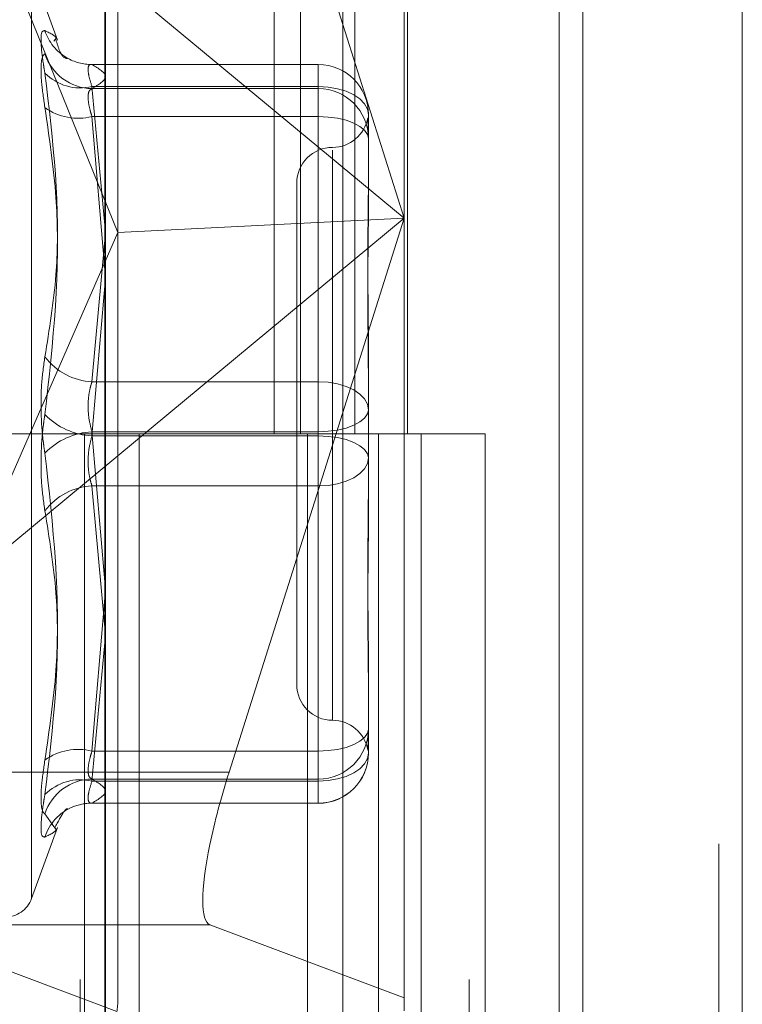
# Model space of a CAD drawing. Units: inches. Extents: x 0 to 23.4, y 0 to 16.5.
# Drawn here: x 11.7 to 11.8, y 8.3 to 8.3 of the extents above; entities that cross this region are included whole.
import ezdxf

# ---------------------------------------------------------------- set-up
doc = ezdxf.new("R2010")
doc.units = ezdxf.units.IN
doc.header["$MEASUREMENT"] = 0
doc.linetypes.add('HIDDEN', pattern=[0.07500000000000001, 0.05, -0.025])

msp = doc.modelspace()

# ---------------------------------------------------------------- linework, layer by layer
at = {"color": 7, "linetype": 'Continuous', "lineweight": 15}
for p, q in [((11.7715802915, 11.6341948283), (11.7715802915, 4.9841281616)), ((11.7813247359, 11.6341948283), (11.7813247359, 4.9841281616)), ((11.7423669944, 11.5319568132), (11.7423669944, 5.0863661767)), ((11.770135847, 11.4862448283), (11.770135847, 5.1320781616)), ((11.7499589622, 8.2885003683), (11.753950837, 8.3011145661))]:
    msp.add_line(p, q, dxfattribs=at)
at = {"color": 7, "linetype": 'HIDDEN', "lineweight": 0}
for p, q in [((11.7798802915, 4.9841281616), (11.7798802915, 11.6341948283)), ((11.7813247359, 11.6341948283), (11.7813247359, 4.9841281616)), ((11.770135847, 5.1320781616), (11.770135847, 11.4862448283)), ((11.7408669944, 11.4758281617), (11.7408669944, 5.1424948283)), ((11.7645487363, 5.1424948284), (11.7645487363, 11.4758281617)), ((11.764635847, 11.4758281617), (11.764635847, 5.1424948284)), ((11.7710743795, 5.1424948284), (11.7710743795, 11.4758281617)), ((11.7527265394, 8.3647170506), (11.7527265394, 8.3091614951)), ((11.754337082, 8.3647170506), (11.754337082, 8.3091614951)), ((11.7576416399, 8.3647170506), (11.7576416399, 8.3091614951)), ((11.7608627252, 8.3647170506), (11.7608627252, 8.3091614951)), ((11.7606627949, 8.359827246), (11.7606627949, 8.3223241407)), ((11.7424161912, 8.2737558872), (11.7424161912, 8.3588608629)), ((11.7431649822, 8.321454957), (11.7431649822, 8.3584456825)), ((11.7569188404, 8.3581961196), (11.7569188404, 8.2730911439)), ((11.7606627949, 8.3223241407), (11.7499589622, 8.356147913)), ((11.7337999737, 8.3445924293), (11.7431649822, 8.321454957)), ((11.7337999737, 8.3445924293), (11.7606627949, 8.3223241407)), ((11.7394716073, 8.3332121932), (11.7378972395, 8.3375377332)), ((11.7378972395, 8.28082492), (11.7378972395, 8.33749807)), ((11.7393344735, 8.3332397788), (11.7392586136, 8.3331346698)), ((11.7400221871, 8.3321100484), (11.7400225306, 8.3321099192)), ((11.7554134511, 8.3317277403), (11.7415332286, 8.3317277403)), ((11.7415851697, 8.3317206735), (11.7415332286, 8.331718907)), ((11.7415851697, 8.3317206735), (11.7554134511, 8.3317206735)), ((11.7554134511, 8.3317206735), (11.7554134511, 8.3317277403)), ((11.7554134511, 8.3317277403), (11.7554134511, 8.3303732086)), ((11.7554134511, 8.3317206735), (11.7554134511, 8.3302458937)), ((11.7554134511, 8.3303732086), (11.7415851697, 8.3303732086)), ((11.7415851697, 8.3303732086), (11.7423669944, 8.3219073525)), ((11.7554134511, 8.3123438603), (11.7554134511, 8.3303732086)), ((11.7554134511, 8.3302458937), (11.7415851697, 8.3302458937)), ((11.7554134511, 8.3285383082), (11.7554134511, 8.3302458937)), ((11.7415851697, 8.3285383082), (11.7554134511, 8.3285383082)), ((11.7423669944, 8.3191758824), (11.7415851697, 8.3285383082)), ((11.7554134511, 8.3285383082), (11.7554134511, 8.3090341801)), ((11.7584755683, 8.3286656231), (11.7584755683, 8.3244681918)), ((11.7562883417, 8.3264813253), (11.7562883417, 8.2916640925)), ((11.7541011151, 8.3244720812), (11.7541011151, 8.2938509088)), ((11.7584755683, 8.3244681918), (11.7584755683, 8.322650067)), ((11.7606627949, 8.3223241407), (11.7337999737, 8.300055852)), ((11.7606627949, 8.3223241407), (11.7431649822, 8.321454957)), ((11.753950837, 8.3011145661), (11.7606627949, 8.3223241407)), ((11.7606627949, 8.3223241407), (11.7606627949, 8.2747222703)), ((11.7337999737, 8.300055852), (11.7431649822, 8.321454957)), ((11.7431649822, 8.2745034393), (11.7431649822, 8.321454957)), ((11.7423669944, 8.3209983582), (11.7415851697, 8.3123438603)), ((11.7415851697, 8.3090341801), (11.7423669944, 8.3181925334)), ((11.7584755683, 8.3148337061), (11.7584755683, 8.3106362747)), ((11.7415851697, 8.3123438603), (11.7554134511, 8.3123438603)), ((11.7554134511, 8.3123438603), (11.7554134511, 8.3092888099)), ((11.7584755683, 8.3106362747), (11.7584755683, 8.3060954984)), ((11.7554134511, 8.3092888099), (11.7415851697, 8.3092888099)), ((11.7415851697, 8.3092888099), (11.7423669944, 8.3001304565)), ((11.7554134511, 8.2897846818), (11.7554134511, 8.3092888099)), ((11.7408669944, 8.309161495), (11.73392255, 8.309161495)), ((11.7576416399, 8.3091614951), (11.7408669944, 8.3091614951)), ((11.7411300144, 8.309161495), (11.7411300144, 8.2536059394)), ((11.7411300144, 8.309161495), (11.7584755683, 8.309161495)), ((11.7554134511, 8.3090341801), (11.7415851697, 8.3090341801)), ((11.7444707266, 8.309161495), (11.7444707266, 8.2536059394)), ((11.7547558833, 8.2536059394), (11.7547558833, 8.309161495)), ((11.7554134511, 8.3059791297), (11.7554134511, 8.3090341801)), ((11.758450945, 8.309161495), (11.7590873618, 8.3091614951)), ((11.7590873618, 8.3091614951), (11.7590873618, 8.2536059395)), ((11.765613005, 8.3091614951), (11.7590873618, 8.3091614951)), ((11.7617003277, 8.2536059394), (11.7617003277, 8.309161495)), ((11.765613005, 8.2536059395), (11.765613005, 8.3091614951)), ((11.7415851697, 8.3059791297), (11.7554134511, 8.3059791297)), ((11.7423669944, 8.2973246317), (11.7415851697, 8.3059791297)), ((11.7554134511, 8.3059791297), (11.7554134511, 8.2879497813)), ((11.7584755683, 8.3060954984), (11.7584755683, 8.3034892839)), ((11.7423669944, 8.2991471076), (11.7415851697, 8.2897846818)), ((11.7415851697, 8.2879497813), (11.7423669944, 8.2964156375)), ((11.7584755683, 8.295672923), (11.7584755683, 8.2911321466)), ((11.7584755683, 8.2911321466), (11.7584755683, 8.2907888016)), ((11.7584755683, 8.2907888016), (11.7584755683, 8.2900007119)), ((11.7415851697, 8.2897846818), (11.7554134511, 8.2897846818)), ((11.7554134511, 8.2897846818), (11.7554134511, 8.2880770962)), ((11.7584755683, 8.2900007119), (11.7584755683, 8.2896573669)), ((11.7423669944, 8.2885003683), (11.7301431384, 8.2885003683)), ((11.7554134511, 8.2880770962), (11.7415851697, 8.2880770962)), ((11.7554134511, 8.2879497813), (11.7415851697, 8.2879497813)), ((11.7554134511, 8.2866023165), (11.7554134511, 8.2880770962)), ((11.7415851697, 8.2866023165), (11.7415332286, 8.286604083)), ((11.7415332286, 8.2865952496), (11.7554134511, 8.2865952496)), ((11.7415851697, 8.2866023165), (11.7554134511, 8.2866023165)), ((11.7554134511, 8.2866023165), (11.7554134511, 8.2865952496)), ((11.7392586136, 8.2851883202), (11.7387077208, 8.285951619)), ((11.7378972395, 8.2807852568), (11.7394716073, 8.2851107968)), ((11.7393326637, 8.2850857189), (11.7392586136, 8.2851883202)), ((11.7487809313, 8.2791776078), (11.7289651074, 8.2791776078)), ((11.7289651074, 8.2791776078), (11.7431082088, 8.273874375)), ((11.7606627949, 8.2747222703), (11.7487809313, 8.2791776078)), ((11.7606627949, 8.273922073), (11.7606627949, 8.2747222703))]:
    msp.add_line(p, q, dxfattribs=at)
at = {"color": 8, "linetype": 'Continuous', "lineweight": 15}
msp.add_line((11.7499589622, 8.2885003683), (11.7423669944, 8.2885003683), dxfattribs=at)
at = {"color": 7, "linetype": 'HIDDEN', "lineweight": 0, "flags": 128}
for points in [[(11.7584755683, 8.3286656231), (11.7584167306, 8.3289987565), (11.7582424785, 8.3293190878), (11.7579595085, 8.3296143068), (11.757578695, 8.3298730684), (11.7571146723, 8.3300854286), (11.7565852726, 8.3302432264), (11.7560108405, 8.3303403978), (11.7554134511, 8.3303732086)], [(11.7584755683, 8.3271908433), (11.7584167306, 8.3274537207), (11.7582424785, 8.3277064958), (11.7579595085, 8.3279394547), (11.757578695, 8.3281436449), (11.7571146723, 8.3283112194), (11.7565852726, 8.3284357386), (11.7560108405, 8.3285124171), (11.7554134511, 8.3285383082)], [(11.7554134511, 8.3123438603), (11.7560108405, 8.3123110495), (11.7565852726, 8.3122138781), (11.7571146723, 8.3120560802), (11.757578695, 8.3118437201), (11.7579595085, 8.3115849584), (11.7582424785, 8.3112897394), (11.7584167306, 8.3109694082), (11.7584755683, 8.3106362747)], [(11.7554134511, 8.3092888099), (11.7560108405, 8.309314701), (11.7565852726, 8.3093913795), (11.7571146723, 8.3095158986), (11.757578695, 8.3096834732), (11.7579595085, 8.3098876634), (11.7582424785, 8.3101206223), (11.7584167306, 8.3103733974), (11.7584755683, 8.3106362747)], [(11.7584755683, 8.3076867152), (11.7584167306, 8.3079495926), (11.7582424785, 8.3082023677), (11.7579595085, 8.3084353266), (11.757578695, 8.3086395168), (11.7571146723, 8.3088070913), (11.7565852726, 8.3089316104), (11.7560108405, 8.3090082889), (11.7554134511, 8.3090341801)], [(11.7584755683, 8.3076867152), (11.7584167306, 8.3073535818), (11.7582424785, 8.3070332505), (11.7579595085, 8.3067380315), (11.757578695, 8.3064792699), (11.7571146723, 8.3062669097), (11.7565852726, 8.3061091119), (11.7560108405, 8.3060119405), (11.7554134511, 8.3059791297)], [(11.7554134511, 8.2897846818), (11.7560108405, 8.2898105729), (11.7565852726, 8.2898872514), (11.7571146723, 8.2900117705), (11.757578695, 8.2901793451), (11.7579595085, 8.2903835353), (11.7582424785, 8.2906164941), (11.7584167306, 8.2908692693), (11.7584755683, 8.2911321466)], [(11.7554134511, 8.2879497813), (11.7560108405, 8.2879825921), (11.7565852726, 8.2880797636), (11.7571146723, 8.2882375614), (11.757578695, 8.2884499216), (11.7579595085, 8.2887086832), (11.7582424785, 8.2890039022), (11.7584167306, 8.2893242335), (11.7584755683, 8.2896573669)]]:
    msp.add_lwpolyline(points, dxfattribs=at)
at = {"color": 7, "linetype": 'HIDDEN', "lineweight": 0}
for centre, radius, start, end in [((11.7415674244, 8.3347246712), 0.0030087727200079, 198.1111647283, 239.4744398324), ((11.7416286843, 8.3333152723), 0.0030696869570994, 197.9080956718, 269.1877713948), ((11.7415543239, 8.3347099834), 0.0029894690224528, 239.5477393042, 270.5911973746), ((11.7554169804, 8.3286620856), 0.0030585899453454, 0.0662670861, 90.0661141534), ((11.7408749829, 8.3333267188), 0.0030376944928339, 224.4831727194, 283.5203895129), ((11.7554169804, 8.3271873058), 0.0030585899453429, 0.0662670861, 90.0661141535), ((11.740740344, 8.3319234926), 0.0034890118679136, 234.3678955021, 284.0128183805), ((11.7562883417, 8.3288465344), 0.0021872265966752, 270, 349.9645724268), ((11.7562883417, 8.3244720812), 0.0021872265966767, 90, 180), ((11.7417755513, 8.3161889534), 0.0038498034172561, 217.1668308156, 267.1654365292), ((11.7418184357, 8.3133838779), 0.0043559480655541, 224.4280231546, 266.9302780686), ((11.7418184357, 8.3049391121), 0.0043559480655321, 93.0697219315, 135.5719768457), ((11.7417755513, 8.3021340366), 0.0038498034172283, 92.8345634707, 142.8331691846), ((11.7562883417, 8.2938509088), 0.0021872265966767, 180, 270), ((11.7562883417, 8.2894764556), 0.0021872265966749, 10.0473340743, 90), ((11.7554169804, 8.2911356841), 0.0030585899453554, 269.9338858467, 359.9337329134), ((11.740740344, 8.2863994974), 0.0034890118678037, 75.9871816187, 125.6321044987), ((11.7554169804, 8.2896609044), 0.0030585899453525, 269.9338858467, 359.9337329136), ((11.7554134511, 8.2896573669), 0.0030621172353467, 270, 0), ((11.7416286843, 8.2850077177), 0.0030696869570977, 90.8122286053, 162.0919043282), ((11.7408749829, 8.2849962711), 0.003037694492802, 76.4796104869, 135.5168272809), ((11.7415546803, 8.2836108217), 0.0029916501257184, 89.4160589956, 113.1908045916), ((11.7415630476, 8.2836013224), 0.0030036794941658, 113.26616099, 161.917338808), ((11.736252983, 8.2813837172), 0.0017497812773399, 270, 340)]:
    msp.add_arc(centre, radius, start, end, dxfattribs=at)
at = {"color": 7, "linetype": 'Continuous', "lineweight": 15}
msp.add_ellipse((11.7515432107, 8.2879063233), major_axis=(0.002746310513497719, 0.00873421577985667), ratio=0.1845354145, start_param=1.560803420016018, end_param=2.080771325550737, dxfattribs=at)
at = {"color": 7, "linetype": 'HIDDEN', "lineweight": 0}
for centre, major_axis, ratio, start_param, end_param in [((11.7515432107, 8.2879063233), (0.002746310513497719, 0.00873421577985667), 0.1845354145, 2.080771325550737, 3.131599746811033), ((11.738790529, 8.2606803058), (0.004301668286666783, 0.0141018039788392), 0.0563519311, 5.939225085538516, 6.100510863639133)]:
    msp.add_ellipse(centre, major_axis=major_axis, ratio=ratio, start_param=start_param, end_param=end_param, dxfattribs=at)
for points, knots in [([(11.73870772075758, 8.333789359180965), (11.73862943900231, 8.333782812564674), (11.73847281611917, 8.333769714366829), (11.73845614292806, 8.332981342543006), (11.73856630842055, 8.332015602212632), (11.73868039595759, 8.331356150533736), (11.73870772075758, 8.331198207030967)], [0, 0, 0, 0, 0.3031799493554552, 0.6065898448018486, 0.9057753889706114, 1, 1, 1, 1]), ([(11.73870772075758, 8.333789359180965), (11.73906826299368, 8.333614353802318), (11.73949029517098, 8.333409501517082), (11.73935428951169, 8.333261362555671), (11.73933447353452, 8.333239778760607)], [0, 0, 0, 0, 0.8543003484036267, 0.9999999999999999, 0.9999999999999999, 0.9999999999999999, 0.9999999999999999]), ([(11.74009541277813, 8.332082498296963), (11.73993757016237, 8.332110162191636), (11.73970846262992, 8.332150316155229), (11.73945608711153, 8.332987205134973), (11.73937758458434, 8.333247523173354)], [0, 0, 0, 0, 0.6889455534939131, 1, 1, 1, 1]), ([(11.73870772075758, 8.329087712880794), (11.73862943900231, 8.329626503992694), (11.73847281611916, 8.330704494861289), (11.73845614292806, 8.331824128237438), (11.73856630842056, 8.332288048751122), (11.7386803959576, 8.332355270760633), (11.73870772075758, 8.332371370923822)], [0, 0, 0, 0, 0.3031799493571734, 0.6065898448036222, 0.9057753889716595, 1, 1, 1, 1]), ([(11.74153322862661, 8.33171890698888), (11.74151063386497, 8.331720000283589), (11.74141222881484, 8.331724761817362), (11.74133206682253, 8.331546255008428), (11.74136132661299, 8.33108465748347), (11.741510602981, 8.330610206872633), (11.74158516972762, 8.330373208619335)], [0, 0, 0, 0, 0.0885838551597227, 0.3858017555028724, 0.6931948072148477, 1, 1, 1, 1]), ([(11.74158516972762, 8.330245893735999), (11.74199386317922, 8.33048897446436), (11.74282030423559, 8.330980521106815), (11.7419998773185, 8.331472160636887), (11.74158516972762, 8.331720673503604)], [0, 0, 0, 0, 0.49452220271357, 1, 1, 1, 1]), ([(11.73870772075758, 8.313863141280983), (11.73897902380773, 8.315531535919883), (11.73990582051554, 8.32123092874948), (11.73920405620253, 8.327069073819871), (11.73870772075758, 8.331198207030967)], [0, 0, 0, 0, 0.2927319959831496, 1, 1, 1, 1]), ([(11.74158516972761, 8.328538308210808), (11.7415436641138, 8.328674880055317), (11.74142478001251, 8.329066061380047), (11.74133056733092, 8.329629457900216), (11.74136170588159, 8.330108134384863), (11.74151072932318, 8.330200003262009), (11.74158516972762, 8.330245893735999)], [0, 0, 0, 0, 0.1488797913333663, 0.4264348497924778, 0.7134919090673071, 1, 1, 1, 1]), ([(11.73870772075758, 8.329087712880794), (11.73897902380773, 8.327253382231882), (11.73990582051554, 8.320987136402643), (11.73920405620254, 8.314747648809654), (11.73870772075758, 8.310334658873671)], [0, 0, 0, 0, 0.2927319959828779, 1, 1, 1, 1]), ([(11.75846257841742, 8.328383171365166), (11.75845504137109, 8.328433451938347), (11.75844354274075, 8.32851016073101), (11.75843305390633, 8.328353990750507), (11.75846291169772, 8.328053089916322), (11.7584754974434, 8.327647685245969), (11.75847556588637, 8.327538097214946), (11.75847556832765, 8.327534188337559)], [0, 0, 0, 0, 0.2684521897255601, 0.4095546661363202, 0.853709473379338, 0.9947819873556902, 1, 1, 1, 1]), ([(11.75847556832766, 8.314833706081831), (11.75847556563661, 8.314849308900314), (11.75847533389756, 8.316192941085683), (11.7584445206436, 8.317911550649939), (11.75843367742982, 8.320758661035992), (11.75846283497623, 8.322661648357414), (11.75847549768102, 8.324104696538296), (11.75847556589456, 8.324455672844799), (11.75847556832766, 8.324468191760733)], [0, 0, 0, 0, 0.0044186914451521, 0.3805143314232526, 0.5000020268403084, 0.8761189857767779, 0.9955813085549295, 1, 1, 1, 1]), ([(11.75847556832766, 8.322650066982112), (11.75847556563661, 8.322636072790967), (11.75847533389756, 8.321430967081698), (11.7584445206436, 8.31977601631628), (11.75843367742982, 8.316765394809924), (11.75846283497625, 8.314551882029335), (11.75847549768102, 8.312704486954535), (11.75847556589456, 8.312243919463443), (11.75847556832766, 8.312227491557637)], [0, 0, 0, 0, 0.0044186914447107, 0.380514331422441, 0.500002026839931, 0.8761189857772788, 0.9955813085547048, 1, 1, 1, 1]), ([(11.73870772075758, 8.313863141280983), (11.73862943900231, 8.313317803552794), (11.73847281611916, 8.312226714486348), (11.73845614292806, 8.310318709286392), (11.73856630842055, 8.30888904844232), (11.7386803959576, 8.30816237475392), (11.73870772075758, 8.307988331087964)], [0, 0, 0, 0, 0.3031799493559206, 0.6065898448034738, 0.905775388970413, 1, 1, 1, 1]), ([(11.74158516972762, 8.312343860273614), (11.7415436641138, 8.312210884150362), (11.7414247800125, 8.31183000201291), (11.74133056733092, 8.31108119433381), (11.74136170588159, 8.310137284010432), (11.74151072932317, 8.309571454057968), (11.74158516972761, 8.309288809864166)], [0, 0, 0, 0, 0.1488797913309788, 0.4264348497937962, 0.7134919090687434, 0.9999999999999999, 0.9999999999999999, 0.9999999999999999, 0.9999999999999999]), ([(11.73870772075758, 8.304459848680658), (11.73862943900231, 8.305005186408847), (11.73847281611916, 8.306096275475289), (11.73845614292806, 8.308004280675242), (11.73856630842055, 8.309433941519313), (11.7386803959576, 8.310160615207716), (11.73870772075758, 8.310334658873671)], [0, 0, 0, 0, 0.3031799493552438, 0.6065898448025723, 0.905775388970613, 1, 1, 1, 1]), ([(11.74158516972761, 8.305979129688023), (11.7415436641138, 8.306112105811277), (11.7414247800125, 8.306492987948722), (11.74133056733092, 8.307241795627839), (11.74136170588159, 8.30818570595121), (11.74151072932318, 8.308751535903678), (11.74158516972762, 8.30903418009748)], [0, 0, 0, 0, 0.1488797913325168, 0.4264348497943898, 0.7134919090695137, 0.9999999999999999, 0.9999999999999999, 0.9999999999999999, 0.9999999999999999]), ([(11.73870772075758, 8.28923527708084), (11.73897902380773, 8.291069607729753), (11.73990582051554, 8.297335853558995), (11.73920405620253, 8.303575341151982), (11.73870772075758, 8.307988331087964)], [0, 0, 0, 0, 0.2927319959828477, 1, 1, 1, 1]), ([(11.75847556832766, 8.29567292297952), (11.75847556563661, 8.295686917170668), (11.75847533389757, 8.296892022880034), (11.75844452064359, 8.29854697364535), (11.75843367742982, 8.301557595151715), (11.75846283497624, 8.303771107932274), (11.75847549768102, 8.305618503007114), (11.75847556589456, 8.306079070498193), (11.75847556832765, 8.306095498404002)], [0, 0, 0, 0, 0.004418691445343, 0.3805143314228542, 0.5000020268397755, 0.8761189857764722, 0.995581308554083, 1, 1, 1, 1]), ([(11.73870772075758, 8.304459848680658), (11.73897902380773, 8.30279145404176), (11.73990582051554, 8.297092061212167), (11.73920405620253, 8.291253916141772), (11.73870772075758, 8.287124782930672)], [0, 0, 0, 0, 0.292731995983072, 1, 1, 1, 1]), ([(11.75847556832766, 8.303489283879802), (11.75847556563661, 8.30347368106132), (11.75847533389757, 8.30213004887613), (11.75844452064359, 8.300411439311656), (11.75843367742982, 8.297564328925668), (11.75846283497624, 8.295661341604092), (11.75847549768103, 8.294218293423416), (11.75847556589456, 8.293867317116833), (11.75847556832766, 8.293854798200895)], [0, 0, 0, 0, 0.004418691446047, 0.3805143314239748, 0.5000020268405067, 0.876118985776935, 0.9955813085546062, 1, 1, 1, 1]), ([(11.75847556832766, 8.290000711878509), (11.75847556563661, 8.289999103251173), (11.75847533389757, 8.289860576774917), (11.7584445206436, 8.289796917976249), (11.75843367742982, 8.28996042909653), (11.75846283497625, 8.290270954555536), (11.75847549768103, 8.290675301449728), (11.75847556589457, 8.290784892634207), (11.75847556832766, 8.290788801624073)], [0, 0, 0, 0, 0.0044186914448549, 0.3805143314229566, 0.5000020268401003, 0.8761189857765739, 0.995581308554336, 1, 1, 1, 1]), ([(11.74158516972762, 8.289784681750827), (11.7415436641138, 8.289648109906322), (11.7414247800125, 8.289256928581597), (11.74133056733092, 8.288693532061421), (11.74136170588159, 8.28821485557678), (11.74151072932318, 8.288122986699634), (11.74158516972762, 8.288077096225642)], [0, 0, 0, 0, 0.1488797913308102, 0.4264348497926978, 0.7134919090658653, 1, 1, 1, 1]), ([(11.73870772075758, 8.28923527708084), (11.73862943900231, 8.288696485968941), (11.73847281611916, 8.287618495100348), (11.73845614292806, 8.286498861724196), (11.73856630842054, 8.286034941210525), (11.7386803959576, 8.285967719201007), (11.73870772075758, 8.285951619037816)], [0, 0, 0, 0, 0.3031799493584638, 0.6065898448036608, 0.9057753889726852, 0.9999999999999999, 0.9999999999999999, 0.9999999999999999, 0.9999999999999999]), ([(11.74146828020701, 8.286606291865859), (11.74142047466214, 8.286656826411841), (11.74132322696622, 8.286759625536398), (11.74136356249073, 8.287242659987909), (11.74151134779788, 8.287714224671527), (11.74158516972762, 8.287949781342302)], [0, 0, 0, 0, 0.3261055907690912, 0.6633752929215642, 0.9999999999999999, 0.9999999999999999, 0.9999999999999999, 0.9999999999999999]), ([(11.74158516972762, 8.288077096225642), (11.74199386317922, 8.287834015497276), (11.7428203042356, 8.287342468854819), (11.7419998773185, 8.286850829324752), (11.74158516972761, 8.286602316458035)], [0, 0, 0, 0, 0.4945222027131352, 1, 1, 1, 1]), ([(11.73870772075758, 8.284533630780672), (11.73862943900231, 8.284540177396966), (11.73847281611916, 8.284553275594822), (11.73845614292805, 8.285341647418624), (11.73856630842056, 8.286307387749016), (11.7386803959576, 8.286966839427906), (11.73870772075758, 8.287124782930672)], [0, 0, 0, 0, 0.3031799493568454, 0.6065898448028088, 0.9057753889714215, 1, 1, 1, 1]), ([(11.73930605167388, 8.285094470274665), (11.73951203334675, 8.285472246084105), (11.73995948536167, 8.286292884856328), (11.74005524532796, 8.286262818281235), (11.74010692280632, 8.28624659266166)], [0, 0, 0, 0, 0.4603436033341878, 1, 1, 1, 1]), ([(11.73870772075758, 8.284533630780672), (11.73906751509718, 8.284708560150685), (11.73949100485819, 8.284914457767586), (11.73935336548547, 8.285063327892471), (11.73933266369134, 8.28508571885965)], [0, 0, 0, 0, 0.8495939518079837, 1, 1, 1, 1])]:
    msp.add_open_spline(points, degree=3, knots=knots, dxfattribs=at)

doc.saveas('drawing.dxf')
